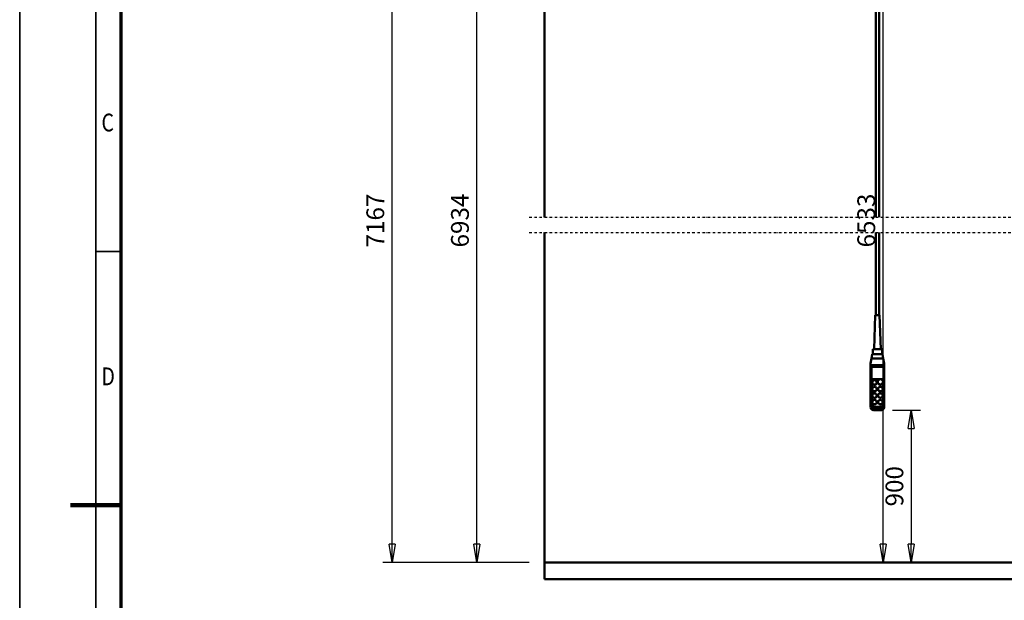
# Model space of a CAD drawing. Units: millimetres. Extents: x 0 to 19045, y 0 to 12600.
# Drawn here: x 0 to 5816, y 5738 to 9169 of the extents above; entities that cross this region are included whole.
import ezdxf
from ezdxf.enums import TextEntityAlignment as Align

# ---------------------------------------------------------------- set-up
doc = ezdxf.new("R2010")
doc.units = ezdxf.units.MM
doc.header["$MEASUREMENT"] = 0
doc.linetypes.add('DASHDOT', pattern=[1.0001, 0.5, -0.25, 0.0001, -0.25])
for name, color, linetype, lineweight in [('(0)', 7, 'Continuous', 35), ('(1) Shape lines', 7, 'Continuous', 35), ('(6) Dimensions', 7, 'Continuous', 35), ('(9) Sheet', 7, 'Continuous', 35)]:
    doc.layers.add(name, color=color, linetype=linetype, lineweight=lineweight)
doc.styles.add('Arial', font='ARIAL.TTF')
doc.dimstyles.new('Vertex Style', dxfattribs={"dimscale": 30.00003, "dimtxt": 0.18, "dimasz": 3.6, "dimexe": 1.8, "dimexo": 0.0625, "dimgap": 1.7, "dimtad": 1, "dimdec": 1, "dimdsep": 46, "dimtxsty": 'Arial', "dimblk1": 'CLOSED', "dimblk2": 'CLOSED', "dimsah": 1, "dimcen": 0.09, "dimdle": 1.8, "dimclrd": 9, "dimclre": 9, "dimadec": 1, "dimazin": 2, "dimtfac": 0.65, "dimtdec": 4, "dimtmove": 0, "dimatfit": 3, "dimfxl": 0, "dimtolj": 1, "dimtzin": 0, "dimlwd": 25, "dimlwe": 25, "dimarcsym": 0})

# ---------------------------------------------------------------- blocks, each defined once
blk = doc.blocks.new('_Closed')
at = {"color": 0, "linetype": 'ByBlock', "lineweight": -2}
for p, q in [((-1, 0.166667), (0, 0)), ((-1, 0.166667), (-1, -0.166667)), ((0, 0), (-1, -0.166667)), ((0, 0), (-1, 0))]:
    blk.add_line(p, q, dxfattribs=at)
blk = doc.blocks.new('*D62')
at = {"layer": '(6) Dimensions', "color": 9, "lineweight": 25}
for p, q in [((5156.5, 6861.6), (5320.5, 6861.6)), ((5266.5, 6753.6), (5266.5, 6070)), ((3190, 5962), (5320.5, 5962))]:
    blk.add_line(p, q, dxfattribs=at)
at = {"layer": 'Defpoints', "color": 0}
for p in [(5066.5, 6861.6), (3100, 5962), (5266.5, 5962)]:
    blk.add_point(p, dxfattribs=at)
at = {"layer": '(6) Dimensions', "color": 9, "lineweight": 25, "xscale": 108.000108000108, "yscale": 108.000108000108, "zscale": 108.000108000108}
for p, rotation in [((5266.5, 6861.6), 90), ((5266.5, 5962), 270)]:
    blk.add_blockref('_Closed', p, dxfattribs=dict(at, rotation=rotation))
at = {"layer": '(6) Dimensions', "color": 0, "lineweight": 35, "insert": (5167, 6411.8), "char_height": 105, "attachment_point": 5, "rotation": 90, "style": 'Arial'}
blk.add_mtext('\\A1;900', dxfattribs=at)
blk = doc.blocks.new('*D65')
at = {"layer": '(6) Dimensions', "color": 9, "lineweight": 25}
for p, q in [((3470, 10519), (2646, 10519)), ((2700, 6070), (2700, 10411)), ((3010, 5962), (2646, 5962))]:
    blk.add_line(p, q, dxfattribs=at)
at = {"layer": 'Defpoints', "color": 0}
for p in [(2700, 10519), (3560, 10519), (3100, 5962)]:
    blk.add_point(p, dxfattribs=at)
at = {"layer": '(6) Dimensions', "color": 9, "lineweight": 25, "xscale": 108.000108000108, "yscale": 108.000108000108, "zscale": 108.000108000108}
for p, rotation in [((2700, 10519), 90), ((2700, 5962), 270)]:
    blk.add_blockref('_Closed', p, dxfattribs=dict(at, rotation=rotation))
at = {"layer": '(6) Dimensions', "color": 0, "lineweight": 35, "insert": (2600.5, 7982), "char_height": 105, "attachment_point": 5, "rotation": 90, "style": 'Arial'}
blk.add_mtext('\\A1;6934', dxfattribs=at)
blk = doc.blocks.new('*D66')
at = {"layer": '(6) Dimensions', "color": 9, "lineweight": 25}
for p, q in [((3010, 10752), (2146, 10752)), ((2200, 6070), (2200, 10644)), ((3010, 5962), (2146, 5962))]:
    blk.add_line(p, q, dxfattribs=at)
at = {"layer": 'Defpoints', "color": 0}
for p in [(2200, 10752), (3100, 10752), (3100, 5962)]:
    blk.add_point(p, dxfattribs=at)
at = {"layer": '(6) Dimensions', "color": 9, "lineweight": 25, "xscale": 108.000108000108, "yscale": 108.000108000108, "zscale": 108.000108000108}
for p, rotation in [((2200, 10752), 90), ((2200, 5962), 270)]:
    blk.add_blockref('_Closed', p, dxfattribs=dict(at, rotation=rotation))
at = {"layer": '(6) Dimensions', "color": 0, "lineweight": 35, "insert": (2100.5, 7982), "char_height": 105, "attachment_point": 5, "rotation": 90, "style": 'Arial'}
blk.add_mtext('\\A1;7167', dxfattribs=at)
blk = doc.blocks.new('*D67')
at = {"layer": '(6) Dimensions', "color": 9, "lineweight": 25}
for p, q in [((3300, 10118), (5154, 10118)), ((5100, 6070), (5100, 10010)), ((3190, 5962), (5154, 5962))]:
    blk.add_line(p, q, dxfattribs=at)
at = {"layer": 'Defpoints', "color": 0}
for p in [(3210, 10118), (5100, 10118), (3100, 5962)]:
    blk.add_point(p, dxfattribs=at)
at = {"layer": '(6) Dimensions', "color": 9, "lineweight": 25, "xscale": 108.000108000108, "yscale": 108.000108000108, "zscale": 108.000108000108}
for p, rotation in [((5100, 10118), 90), ((5100, 5962), 270)]:
    blk.add_blockref('_Closed', p, dxfattribs=dict(at, rotation=rotation))
at = {"layer": '(6) Dimensions', "color": 0, "lineweight": 35, "insert": (5000.5, 7982), "char_height": 105, "attachment_point": 5, "rotation": 90, "style": 'Arial'}
blk.add_mtext('\\A1;6533', dxfattribs=at)
blk = doc.blocks.new('MACRO_10_46f6859d-a038-4e49-9a96-af4b2811e2db')
at = {"layer": '(0)', "color": 7, "linetype": 'DASHDOT', "lineweight": 25, "ltscale": 30.00003}
for p, q in [((-7010.2, 2140), (90, 2140)), ((-7010.2, 2050), (90, 2050))]:
    blk.add_line(p, q, dxfattribs=at)
at = {"layer": '(1) Shape lines', "color": 7, "linetype": 'Continuous', "lineweight": 50, "ltscale": 90.00009}
for p, q in [((-6920.2, 4890.1), (-6920.2, 2140)), ((-6920.1, 2140), (-6920.1, 4890)), ((-4963.6, 2140), (-4963.6, 4264.5)), ((-4943.6, 4264.5), (-4943.6, 2140)), ((-6920.2, 2050), (-6920.2, 0)), ((-6920.1, 100), (-6920.1, 2050)), ((-4963.6, 1560.5), (-4963.6, 2050)), ((-4943.6, 2050), (-4943.6, 1560.5)), ((-4973.6, 1360.5), (-4966.6, 1560.5)), ((-4940.6, 1560.5), (-4933.6, 1360.5)), ((-4981.1, 1329.9), (-4981.1, 1360.5)), ((-4926.1, 1360.5), (-4926.1, 1329.9)), ((-4993.6, 1274.9), (-4988.3, 1304.9)), ((-4988.3, 1304.9), (-4983.9, 1329.9)), ((-4988.3, 1304.9), (-4918.9, 1304.9)), ((-4953.6, 1329.9), (-4983.9, 1329.9)), ((-4923.3, 1329.9), (-4953.6, 1329.9)), ((-4923.3, 1329.9), (-4918.9, 1304.9)), ((-4918.9, 1304.9), (-4913.6, 1274.9)), ((-4993.6, 1264.9), (-4993.6, 1274.9)), ((-4993.6, 1264.9), (-4913.6, 1264.9)), ((-4993.6, 1250.8), (-4993.6, 1264.9)), ((-4993.6, 1250.8), (-4993.6, 1032.2)), ((-4988.6, 1033.4), (-4988.6, 1254.9)), ((-4918.6, 1254.9), (-4988.6, 1254.9)), ((-4918.6, 1254.9), (-4918.6, 1033.4)), ((-4913.6, 1264.9), (-4913.6, 1274.9)), ((-4913.6, 1250.8), (-4913.6, 1264.9)), ((-4913.6, 1032.2), (-4913.6, 1250.8)), ((-4986.6, 1182.5), (-4920.6, 1182.5)), ((-4986.6, 1035.7), (-4986.6, 1182.5)), ((-4940.8, 1181.2), (-4986.6, 1181.2)), ((-4951.6, 1164.5), (-4951.6, 1167)), ((-4920.6, 1181.2), (-4931.3, 1181.2)), ((-4920.6, 1182.5), (-4920.6, 1035.7)), ((-4920.6, 1167), (-4920.6, 1164.5)), ((-4984.6, 1161.9), (-4984.6, 1163.2)), ((-4984.6, 1123.2), (-4984.6, 1124.5)), ((-4957.6, 1163.2), (-4957.6, 1161.9)), ((-4957.6, 1124.5), (-4957.6, 1123.2)), ((-4949.6, 1123.2), (-4949.6, 1124.5)), ((-4922.6, 1124.5), (-4922.6, 1123.2)), ((-4984.6, 1084.6), (-4984.6, 1085.9)), ((-4984.6, 1046), (-4984.6, 1047.2)), ((-4957.6, 1085.9), (-4957.6, 1084.6)), ((-4957.6, 1047.2), (-4957.6, 1046)), ((-4949.6, 1084.6), (-4949.6, 1085.9)), ((-4949.6, 1046), (-4949.6, 1047.2)), ((-4922.6, 1085.9), (-4922.6, 1084.6)), ((-4922.6, 1047.2), (-4922.6, 1046)), ((-4993.6, 1032.2), (-4993.6, 1018.2)), ((-4932.1, 999.6), (-4975.1, 999.6)), ((-4938.6, 1018.3), (-4968.6, 1018.3)), ((-4968.6, 1008), (-4968.6, 1014.1)), ((-4938.6, 1014.1), (-4968.6, 1014.1)), ((-4968.6, 1000.5), (-4968.6, 1008)), ((-4968.6, 1008), (-4938.6, 1008)), ((-4938.6, 1000.5), (-4968.6, 1000.5)), ((-4938.6, 1008), (-4938.6, 1014.1)), ((-4938.6, 1008), (-4938.6, 1000.5)), ((-4913.6, 1018.2), (-4913.6, 1032.2)), ((-0.1, 100), (-6920.1, 100)), ((0, 0), (-6920.2, 0))]:
    blk.add_line(p, q, dxfattribs=at)
for points in [[(-4940.6, 1560.5), (-4966.6, 1560.5), (-4966.6, 1560.5)], [(-4926.1, 1360.5), (-4981.1, 1360.5), (-4981.1, 1360.5)]]:
    blk.add_lwpolyline(points, dxfattribs=at)
for centre, major_axis, ratio, start_param, end_param in [((-4988.6, 1250.8), (-5, 0), 0.816497, 4.712389, 6.283185), ((-4918.6, 1250.8), (-5, 0), 0.816497, 3.141593, 4.712389), ((-4971.1, 1161.9), (-13.5, 0), 0.965926, 0.129859, 3.271847), ((-4936.1, 1164.5), (-15.5, 0), 0.965926, 6.163555, 9.305148), ((-4936.1, 1164.5), (-15.5, 0), 0.965926, 6.156085, 6.156087), ((-4971.1, 1123.2), (-13.5, 0), 0.965926, 0.118628, 3.263646), ((-4936.1, 1123.2), (-13.5, 0), 0.965926, 0.020912, 3.162505), ((-4936.1, 1161.9), (-13.5, 0), 0.965926, 0.725761, 0.758219), ((-4936.1, 1161.9), (-13.5, 0), 0.965926, 0.82502, 2.343824), ((-4936.1, 1164.5), (-13.5, 0), 0.965926, 2.343813, 2.343824), ((-4971.1, 1084.6), (-13.5, 0), 0.965926, 6.219825, 9.361417), ((-4936.1, 1084.6), (-13.5, 0), 0.965926, 6.160047, 9.306405), ((-4936.1, 1046), (-13.5, 0), 0.965926, 0.074834, 3.216427), ((-4988.6, 1032.2), (-5, 0), 0.258819, 4.712389, 6.283185), ((-4968.6, 1032.2), (-25, 0), 0.965926, 0, 1.570796), ((-4968.6, 1024.6), (-19.8, -19.8), 0.767327, 5.628687, 7.199483), ((-4968.6, 1033.4), (-20, 0), 0.965926, 0, 1.570796), ((-4968.6, 1035.7), (-18, 0), 0.965926, 0, 1.570796), ((-4971.1, 1046), (-13.5, 0), 0.965926, 6.218948, 9.360541), ((-4938.6, 1035.7), (18, 0), 0.965926, 4.712389, 6.283185), ((-4938.6, 1033.4), (20, 0), 0.965926, 4.712389, 6.283185), ((-4938.6, 1032.2), (25, 0), 0.965926, 4.712389, 6.283185), ((-4938.6, 1024.6), (19.8, -19.8), 0.767327, 5.366887, 6.937684), ((-4918.6, 1032.2), (5, 0), 0.258819, 0, 1.570796)]:
    blk.add_ellipse(centre, major_axis=major_axis, ratio=ratio, start_param=start_param, end_param=end_param, dxfattribs=at)
for centre, major_axis in [((-4971.1, 1163.2), (-13.5, 0)), ((-4936.1, 1167), (-15.5, 0)), ((-4971.1, 1124.5), (-13.5, 0)), ((-4936.1, 1124.5), (-13.5, 0)), ((-4971.1, 1085.9), (-13.5, 0)), ((-4971.1, 1047.2), (-13.5, 0)), ((-4936.1, 1085.9), (-13.5, 0)), ((-4936.1, 1047.2), (-13.5, 0))]:
    blk.add_ellipse(centre, major_axis=major_axis, ratio=0.965926, dxfattribs=at)
blk = doc.blocks.new('GROUP_0_7e49ed7c-8c21-49fa-a1d5-191ddf209af8')
at = {"layer": '(9) Sheet', "color": 7, "lineweight": 35, "ltscale": 90.00009}
for p, q in [((0, 12600), (0, 0)), ((450, 12450), (450, 150)), ((600, 7800), (450, 7800))]:
    blk.add_line(p, q, dxfattribs=at)
at = {"layer": '(9) Sheet', "color": 7, "lineweight": 70, "ltscale": 90.00009}
blk.add_line((600, 300), (600, 12301.5), dxfattribs=at)
at = {"layer": '(9) Sheet', "color": 7, "lineweight": 100, "ltscale": 90.00009}
blk.add_line((600, 6300), (300, 6300), dxfattribs=at)
at = {"layer": '(9) Sheet', "color": 7, "lineweight": 35, "style": 'Arial', "width": 0.8}
for s, p in [('C', (483.3, 8475.9)), ('D', (483.3, 6975.9))]:
    blk.add_text(s, height=105, dxfattribs=at).set_placement(p, align=Align.BOTTOM_LEFT)

msp = doc.modelspace()

# ---------------------------------------------------------------- block references
at = {"color": 7, "linetype": 'ByBlock'}
msp.add_blockref('GROUP_0_7e49ed7c-8c21-49fa-a1d5-191ddf209af8', (0, 0), dxfattribs=at)
at = {"color": 7, "linetype": 'ByBlock', "rotation": 360}
msp.add_blockref('MACRO_10_46f6859d-a038-4e49-9a96-af4b2811e2db', (10020.1, 5862), dxfattribs=at)

# ---------------------------------------------------------------- dimensions: what is measured, and where the dimension line sits
at = {"layer": '(6) Dimensions', "color": 7, "lineweight": 35}
for base, p1, p2, override, picture, middle in [((2200, 10752), (3100, 5962), (3100, 10752), {"dimtxt": 3.5, "dimexo": 3, "dimgap": 1.53125, "dimdec": 0, "dimlfac": 1.496242, "dimtxsty": 'Arial', "dimcen": 0}, '*D66', (2200, 7982.01)), ((2700, 10519), (3100, 5962), (3560, 10519), {"dimtxt": 3.5, "dimexo": 3, "dimgap": 1.53125, "dimdec": 0, "dimlfac": 1.521615, "dimtxsty": 'Arial', "dimcen": 0}, '*D65', (2700, 7982.01)), ((5100, 10118), (3100, 5962), (3210, 10118), {"dimtxt": 3.5, "dimexo": 3, "dimgap": 1.53125, "dimdec": 0, "dimlfac": 1.571944, "dimtxsty": 'Arial', "dimcen": 0}, '*D67', (5100, 7982.01)), ((5266.5, 5962), (5066.5, 6861.65), (3100, 5962), {"dimtxt": 3.5, "dimexo": 3, "dimgap": 1.53125, "dimdec": 0, "dimlfac": 1.000392, "dimtxsty": 'Arial', "dimcen": 0}, '*D62', (5266.5, 6411.82))]:
    dim = msp.add_linear_dim(base=base, p1=p1, p2=p2, angle=90, dimstyle='Vertex Style', override=override, dxfattribs=at)
    dim.commit()
    dim.dimension.update_dxf_attribs({"geometry": picture, "text_midpoint": middle, "dimtype": 160})

doc.saveas('drawing.dxf')
